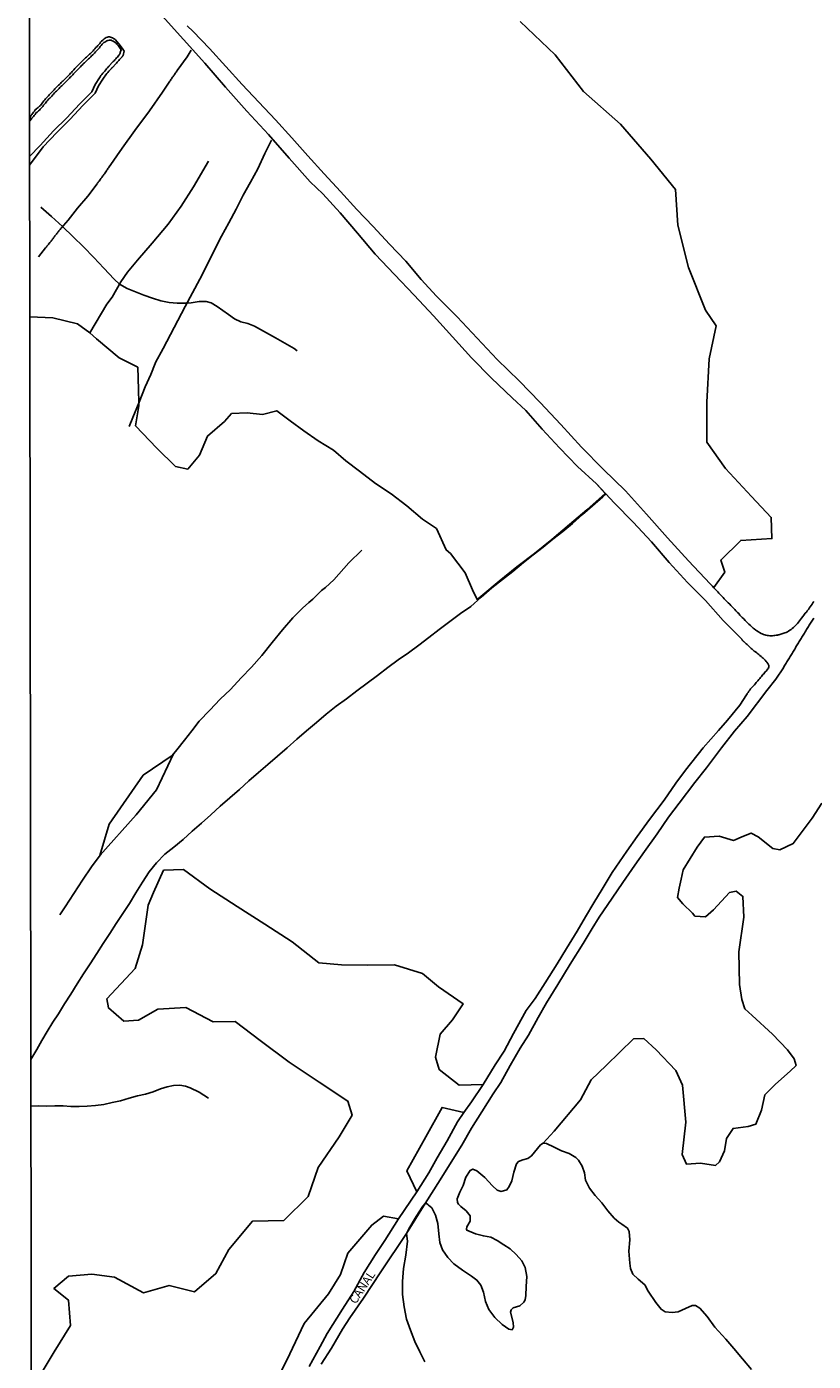
# Model space of a CAD drawing. Units: millimetres. Extents: x 185559 to 187969, y 1652115 to 1654889.
# Drawn here: x 185559 to 185789, y 1653894 to 1654284 of the extents above; entities that cross this region are included whole.
import ezdxf
from ezdxf.enums import TextEntityAlignment as Align

# ---------------------------------------------------------------- set-up
doc = ezdxf.new("R2010")
doc.units = ezdxf.units.MM
for name, color, linetype in [('V-BANHADO', 102, 'Continuous'), ('V-CANAL', 130, 'Continuous'), ('V-LAGOA', 150, 'Continuous'), ('V-NOME_DOS_LOGRADOUROS', 7, 'Continuous'), ('V-VALETA', 173, 'Continuous'), ('X-LIMITE_5000', 7, 'Continuous')]:
    doc.layers.add(name, color=color, linetype=linetype)

msp = doc.modelspace()

# ---------------------------------------------------------------- linework, layer by layer
at = {"layer": 'V-BANHADO'}
for points in [[(185598.85, 1654287.6), (185605.14, 1654280.74), (185611.3, 1654273.81), (185617.39, 1654266.75), (185623.61, 1654259.76), (185629.97, 1654252.9), (185636.03, 1654245.97), (185642.19, 1654239.04), (185645.92, 1654235.48), (185651, 1654229.97), (185656.04, 1654224.02), (185661.18, 1654217.9), (185666.9, 1654211.95), (185672.58, 1654205.87), (185678.26, 1654199.79), (185683.84, 1654193.64), (185689.42, 1654187.49), (185695.31, 1654181.57), (185701.33, 1654175.82), (185705.36, 1654172.1), (185710.13, 1654166.66), (185715.21, 1654161.15), (185720.42, 1654155.74), (185726, 1654150.63), (185728.58, 1654147.84), (185723.18, 1654143.05), (185718.07, 1654138.72), (185712.96, 1654134.39), (185707.82, 1654130.29), (185702.68, 1654126.36), (185697.47, 1654122.13), (185692.16, 1654117.63), (185691.12, 1654116.79), (185689.72, 1654119.64), (185687.53, 1654124.56), (185683.3, 1654130.24), (185681.97, 1654131.3), (185679.2, 1654137.54), (185675.03, 1654140.35), (185670.49, 1654144.24), (185665.89, 1654147.76), (185661.32, 1654150.71), (185656.58, 1654154.37), (185652.62, 1654157.39), (185648.99, 1654160.54), (185644.49, 1654163.19), (185640.32, 1654166.14), (185636.36, 1654169.09), (185632.4, 1654172.04), (185628.23, 1654170.98), (185623.73, 1654171.47), (185619.19, 1654171.28), (185617.07, 1654168.92), (185612.09, 1654164.63), (185609.76, 1654159.07), (185606.32, 1654154.96), (185602.71, 1654155.74), (185597.25, 1654161.06), (185591.01, 1654167.63), (185591.99, 1654173.46), (185592.04, 1654174.32), (185591.92, 1654178.25), (185591.75, 1654184.76), (185586.29, 1654187.52), (185579.64, 1654193.08), (185577.64, 1654194.83), (185574.07, 1654197.43), (185566.88, 1654199.22), (185560.09, 1654199.52)], [(185703.63, 1654285.95), (185713.92, 1654276.21), (185722.18, 1654265.52), (185733.01, 1654255.91), (185741.95, 1654245.63), (185749.14, 1654236.77), (185749.78, 1654226.35), (185752.92, 1654213.98), (185757.95, 1654201.47), (185761.02, 1654196.92), (185759, 1654187.21), (185758.29, 1654174.57), (185758.32, 1654162.81), (185763.75, 1654155.16), (185771.34, 1654146.9), (185777.18, 1654140.8), (185777.35, 1654134.63), (185768.24, 1654134.09), (185762.4, 1654128.33), (185763.58, 1654124.79), (185760.34, 1654120.28), (185759.94, 1654120.7), (185759.65, 1654121.04), (185759.32, 1654121.38), (185752.96, 1654128.1), (185746.77, 1654134.89), (185740.61, 1654141.75), (185734.52, 1654148.64), (185727.92, 1654154.96), (185721.63, 1654161.38), (185715.61, 1654167.97), (185709.49, 1654174.42), (185703.33, 1654180.84), (185696.94, 1654186.99), (185691.09, 1654193.31), (185685.2, 1654199.5), (185679.21, 1654205.55), (185674.64, 1654210.49), (185670.2, 1654215.8), (185665.43, 1654220.81), (185660.66, 1654225.92), (185655.82, 1654230.96), (185651.11, 1654236.2), (185646.3, 1654241.41), (185641.49, 1654246.62), (185636.82, 1654251.96), (185632.01, 1654257.17), (185627.2, 1654262.38), (185622.29, 1654267.55), (185617.45, 1654272.76), (185612.74, 1654278.04), (185607.97, 1654283.08), (185606.2, 1654284.65)], [(185560.02, 1654257.32), (185560.45, 1654258.45), (185560.48, 1654258.49), (185560.55, 1654258.55), (185560.57, 1654258.61), (185560.72, 1654258.76), (185560.99, 1654259.11), (185561.21, 1654259.41), (185561.46, 1654259.72), (185561.72, 1654260.11), (185562.08, 1654260.4), (185562.29, 1654260.55), (185562.51, 1654260.75), (185562.74, 1654260.98), (185562.98, 1654261.19), (185563.19, 1654261.4), (185563.42, 1654261.7), (185563.7, 1654262.04), (185563.95, 1654262.36), (185564.23, 1654262.7), (185564.49, 1654263.03), (185564.7, 1654263.28), (185564.95, 1654263.58), (185565.25, 1654263.87), (185565.53, 1654264.22), (185565.76, 1654264.47), (185566.06, 1654264.77), (185566.36, 1654265.07), (185566.64, 1654265.38), (185566.91, 1654265.66), (185567.19, 1654265.98), (185567.47, 1654266.26), (185567.74, 1654266.54), (185568.06, 1654266.84), (185568.3, 1654267.09), (185568.55, 1654267.32), (185568.75, 1654267.54), (185569.05, 1654267.84), (185569.28, 1654268.07), (185569.57, 1654268.37), (185569.79, 1654268.54), (185570.02, 1654268.77), (185570.26, 1654268.99), (185570.45, 1654269.2), (185570.73, 1654269.48), (185571.02, 1654269.77), (185571.32, 1654270.09), (185571.58, 1654270.35), (185571.79, 1654270.58), (185572.05, 1654270.81), (185572.3, 1654271.05), (185572.49, 1654271.28), (185572.77, 1654271.59), (185573, 1654271.86), (185573.28, 1654272.16), (185573.58, 1654272.45), (185573.86, 1654272.78), (185574.15, 1654273.07), (185574.45, 1654273.37), (185574.75, 1654273.65), (185574.96, 1654273.88), (185575.26, 1654274.14), (185575.48, 1654274.37), (185575.66, 1654274.56), (185575.92, 1654274.84), (185576.24, 1654275.1), (185576.45, 1654275.29), (185576.67, 1654275.52), (185576.99, 1654275.82), (185577.16, 1654276.01), (185577.37, 1654276.18), (185577.61, 1654276.4), (185577.84, 1654276.59), (185578.03, 1654276.82), (185578.35, 1654277.12), (185578.63, 1654277.42), (185578.88, 1654277.67), (185579.18, 1654278.01), (185579.48, 1654278.31), (185579.78, 1654278.61), (185580.05, 1654278.93), (185580.33, 1654279.23), (185580.58, 1654279.55), (185580.82, 1654279.91), (185581.12, 1654280.23), (185581.44, 1654280.53), (185581.63, 1654280.7), (185581.88, 1654280.86), (185582.18, 1654281.08), (185582.5, 1654281.25), (185582.82, 1654281.36), (185583.16, 1654281.44), (185583.23, 1654281.46), (185583.46, 1654281.44), (185583.76, 1654281.38), (185584.06, 1654281.27), (185584.36, 1654281.14), (185584.65, 1654280.95), (185584.95, 1654280.76), (185585.21, 1654280.55), (185586.56, 1654278.92), (185586.86, 1654278.56), (185587.18, 1654278.16), (185587.74, 1654277.27), (185587.52, 1654276.51), (185587.52, 1654276.45), (185587.5, 1654276.26), (185587.43, 1654276.2), (185587.44, 1654276.17), (185587.39, 1654276.09), (185587.35, 1654275.96), (185587.29, 1654275.9), (185587.22, 1654275.77), (185587.16, 1654275.69), (185587.12, 1654275.64), (185586.9, 1654275.39), (185586.67, 1654275.13), (185586.41, 1654274.87), (185586.18, 1654274.58), (185585.94, 1654274.32), (185585.71, 1654274.05), (185585.45, 1654273.79), (185585.28, 1654273.62), (185584.28, 1654272.52), (185584.22, 1654272.47), (185584.05, 1654272.28), (185584, 1654272.23), (185583.82, 1654272.02), (185583.52, 1654271.68), (185583.26, 1654271.4), (185582.96, 1654271.04), (185582.68, 1654270.74), (185582.41, 1654270.4), (185582.15, 1654270.06), (185581.85, 1654269.7), (185581.64, 1654269.34), (185581.45, 1654269.04), (185580.18, 1654267.14), (185579.21, 1654264.98), (185575.58, 1654261.39), (185571.89, 1654257.33), (185567.99, 1654253.5), (185564.03, 1654249.24), (185560.04, 1654243.9)], [(185791.97, 1654057.22), (185789.13, 1654052.83), (185783.63, 1654045.38), (185779.69, 1654043.53), (185777.59, 1654043.93), (185773.38, 1654047.34), (185771.28, 1654048.42), (185769.02, 1654047.58), (185766.12, 1654046.3), (185761.94, 1654047.58), (185757.59, 1654047.28), (185755.5, 1654044.31), (185751.35, 1654037.67), (185750.75, 1654034.97), (185750.25, 1654032.31), (185749.71, 1654029.54), (185751.33, 1654027.72), (185754.1, 1654025.02), (185754.81, 1654024.11), (185757.92, 1654023.91), (185760.28, 1654025.93), (185764.98, 1654031.02), (185766.87, 1654031.43), (185768.87, 1654029.91), (185769.14, 1654023.84), (185767.63, 1654013.69), (185767.87, 1654004.08), (185768.58, 1653999.73), (185769.46, 1653997.03), (185771.55, 1653995.01), (185777.53, 1653989.58), (185781.89, 1653984.96), (185783.85, 1653982.33), (185784.43, 1653980.41), (185782.74, 1653978.79), (185778.42, 1653974.94), (185775.29, 1653971.8), (185774.27, 1653967.35), (185772.62, 1653963.2), (185770.39, 1653962.53), (185766.01, 1653961.99), (185764.02, 1653959.06), (185763.48, 1653955.48), (185762, 1653952.24), (185760.82, 1653951.19), (185756.5, 1653951.87), (185752.35, 1653951.57), (185751.07, 1653954.33), (185752.19, 1653963.87), (185751.22, 1653974.63), (185749.23, 1653978.98), (185743.5, 1653984.98), (185739.83, 1653988.32), (185736.86, 1653988.18), (185728.8, 1653980.39), (185724.45, 1653976.24), (185721.35, 1653970.37), (185713.63, 1653961.16), (185710.36, 1653957.69), (185711.4, 1653957.57), (185713.58, 1653956.52), (185715.76, 1653955.48), (185717.97, 1653954.63), (185719.98, 1653953.48), (185720.72, 1653952.72), (185721.82, 1653950.91), (185722.54, 1653948.96), (185722.8, 1653946.81), (185723.97, 1653944.51), (185725.65, 1653942.33), (185727.58, 1653940.21), (185729.31, 1653937.86), (185731.2, 1653935.71), (185732.51, 1653934.52), (185733.41, 1653933.97), (185735.04, 1653932.84), (185735.62, 1653931.8), (185735.73, 1653929.35), (185735.49, 1653926.07), (185735.78, 1653922.61), (185735.95, 1653921), (185736.65, 1653919.37), (185738.22, 1653917.86), (185740.11, 1653916.23), (185741.15, 1653914.35), (185743.4, 1653911.09), (185744.92, 1653909.06), (185746.14, 1653908.33), (185748.2, 1653908.1), (185749.93, 1653908.31), (185752.04, 1653909.33), (185754.05, 1653910.18), (185755.01, 1653910.13), (185756.26, 1653909.35), (185758.41, 1653906.93), (185760.68, 1653903.81), (185763.85, 1653900.33), (185766.17, 1653897.57), (185768.77, 1653894.53), (185771.37, 1653891.49)], [(185631.7, 1653887.04), (185635.31, 1653894.22), (185640.47, 1653904.91), (185647.59, 1653913.57), (185651.09, 1653919.23), (185653.22, 1653925.47), (185660.2, 1653933.73), (185663.64, 1653936.29), (185668.06, 1653935.58), (185673.38, 1653943.47), (185670.53, 1653949.54), (185676.03, 1653959.55), (185680.79, 1653968.15), (185687.2, 1653966.66), (185689.38, 1653969.79), (185692.8, 1653974.89), (185685.83, 1653974.67), (185679.93, 1653979.29), (185678.85, 1653982.86), (185680.23, 1653989.57), (185683.87, 1653993.81), (185686.94, 1653998.5), (185679.79, 1654003.42), (185675.03, 1654007.3), (185666.83, 1654009.9), (185658.97, 1654009.8), (185651.31, 1654009.83), (185644.73, 1654010.47), (185636.94, 1654016.64), (185628.88, 1654021.8), (185620.82, 1654026.96), (185612.82, 1654032.12), (185605.09, 1654037.75), (185599.28, 1654037.55), (185596.35, 1654031.04), (185594.73, 1654027.34), (185593.09, 1654015.72), (185590.98, 1654008.83), (185582.69, 1653999.93), (185583.13, 1653997.27), (185587.65, 1653993.42), (185591.93, 1653993.66), (185597.63, 1653996.86), (185605.83, 1653997.43), (185613.76, 1653993.15), (185620.2, 1653993.32), (185627.52, 1653987.69), (185636.05, 1653981.39), (185644.85, 1653975.49), (185653.18, 1653970), (185654.46, 1653965.88), (185650.72, 1653959.58), (185644.48, 1653950.58), (185641.55, 1653942.05), (185634.43, 1653935.01), (185625.29, 1653934.84), (185618.41, 1653926.54), (185614.6, 1653919.5), (185608.36, 1653914.14), (185600.9, 1653916.06), (185593.38, 1653913.87), (185584.85, 1653918.49), (185578.27, 1653919.33), (185571.45, 1653918.79), (185567.17, 1653915.18), (185571.42, 1653911.74), (185571.99, 1653904.36), (185567.23, 1653896.57), (185560.51, 1653885.44)]]:
    msp.add_lwpolyline(points, dxfattribs=at)
msp.add_lwpolyline([(185601.76, 1654071.15), (185593.33, 1654065.38), (185583.35, 1654051.08), (185580.62, 1654041.87), (185591.21, 1654053.8), (185597.15, 1654061.08), (185602.13, 1654071.59)], close=True, dxfattribs=at)
at = {"layer": 'V-CANAL'}
for points in [[(185598.85, 1654287.6), (185605.14, 1654280.74), (185611.3, 1654273.81), (185617.39, 1654266.75), (185623.61, 1654259.76), (185629.97, 1654252.9), (185636.03, 1654245.97), (185642.19, 1654239.04), (185645.92, 1654235.48), (185651, 1654229.97), (185656.04, 1654224.02), (185661.18, 1654217.9), (185666.9, 1654211.95), (185672.58, 1654205.87), (185678.26, 1654199.79), (185683.84, 1654193.64), (185689.42, 1654187.49), (185695.31, 1654181.57), (185701.33, 1654175.82), (185705.36, 1654172.1), (185710.13, 1654166.66), (185715.21, 1654161.15), (185720.42, 1654155.74), (185726, 1654150.63), (185731.25, 1654144.95), (185736.73, 1654139.41), (185742.11, 1654133.7), (185747.25, 1654127.65), (185752.66, 1654121.77), (185757.91, 1654116.46), (185763.09, 1654110.61), (185768.54, 1654105.17), (185768.59, 1654105.05), (185768.67, 1654104.99), (185768.69, 1654104.88), (185768.76, 1654104.88), (185768.78, 1654104.84), (185768.97, 1654104.64), (185768.99, 1654104.6), (185769.08, 1654104.54), (185769.16, 1654104.46), (185769.52, 1654104.11), (185769.8, 1654103.83), (185770.1, 1654103.58), (185770.4, 1654103.3), (185770.7, 1654103.03), (185770.99, 1654102.77), (185771.29, 1654102.49), (185771.61, 1654102.24), (185771.91, 1654101.98), (185772.21, 1654101.71), (185772.57, 1654101.45), (185772.93, 1654101.19), (185773.23, 1654100.92), (185773.55, 1654100.66), (185773.87, 1654100.41), (185774.17, 1654100.13), (185774.49, 1654099.85), (185774.78, 1654099.58), (185775.08, 1654099.3), (185775.38, 1654099), (185775.7, 1654098.64), (185775.91, 1654098.41), (185776.19, 1654098.05), (185776.36, 1654097.71), (185776.42, 1654097.6), (185776.44, 1654097.41), (185776.44, 1654097.07), (185776.36, 1654096.77), (185776.32, 1654096.75), (185776.32, 1654096.62), (185776.23, 1654096.58), (185776.21, 1654096.51), (185776.17, 1654096.47), (185775.96, 1654096.19), (185775.7, 1654095.87), (185775.42, 1654095.59), (185775.21, 1654095.3), (185775, 1654095.02), (185774.72, 1654094.81), (185774.55, 1654094.59), (185774.27, 1654094.3), (185774.04, 1654094), (185773.78, 1654093.68), (185773.51, 1654093.36), (185773.25, 1654093.02), (185773.02, 1654092.76), (185772.76, 1654092.51), (185772.51, 1654092.19), (185772.23, 1654091.87), (185771.97, 1654091.57), (185771.67, 1654091.25), (185771.4, 1654090.95), (185771.12, 1654090.61), (185770.87, 1654090.25), (185770.63, 1654089.93), (185770.38, 1654089.57), (185770.16, 1654089.27), (185770.1, 1654089.21), (185769.93, 1654088.93), (185767.96, 1654085.91), (185764.32, 1654081.46), (185761.74, 1654078.44), (185757.21, 1654073.38), (185752.07, 1654066.82), (185749.21, 1654063.03), (185745.81, 1654058.1), (185741.49, 1654052.4), (185737.92, 1654047.43), (185734.9, 1654043.15), (185730.57, 1654036.88), (185727.66, 1654031.98), (185725.23, 1654028.03), (185722.81, 1654023.94), (185720.35, 1654019.75), (185717.19, 1654014.68), (185714.48, 1654010.12), (185711.01, 1654004.62), (185708.02, 1653999.98), (185705.39, 1653996.54), (185701.71, 1653989.8), (185698.96, 1653984.58), (185696.34, 1653980.62), (185692.8, 1653974.89), (185689.38, 1653969.79), (185687.2, 1653966.66), (185685.3, 1653963.92), (185682.29, 1653958.39), (185679.36, 1653953.38), (185676.93, 1653949.04), (185673.38, 1653943.47), (185668.06, 1653935.58), (185664, 1653929.19), (185661.3, 1653925.09), (185657.95, 1653919.87), (185654.92, 1653914.3), (185651.65, 1653909.07), (185647.15, 1653901.95), (185645.1, 1653898.19), (185641.91, 1653892.3)], [(185606.2, 1654284.65), (185607.97, 1654283.08), (185612.74, 1654278.04), (185617.45, 1654272.76), (185622.29, 1654267.55), (185627.2, 1654262.38), (185632.01, 1654257.17), (185636.82, 1654251.96), (185641.49, 1654246.62), (185646.3, 1654241.41), (185651.11, 1654236.2), (185655.82, 1654230.96), (185660.66, 1654225.92), (185665.43, 1654220.81), (185670.2, 1654215.8), (185674.64, 1654210.49), (185679.21, 1654205.55), (185685.2, 1654199.5), (185691.09, 1654193.31), (185696.94, 1654186.99), (185703.33, 1654180.84), (185709.49, 1654174.42), (185715.61, 1654167.97), (185721.63, 1654161.38), (185727.92, 1654154.96), (185734.52, 1654148.64), (185740.61, 1654141.75), (185746.77, 1654134.89), (185752.96, 1654128.1), (185759.32, 1654121.38), (185759.65, 1654121.04), (185759.94, 1654120.7), (185760.37, 1654120.25), (185760.75, 1654119.85), (185761.11, 1654119.47), (185761.56, 1654119.02), (185761.86, 1654118.7), (185762.29, 1654118.21), (185762.6, 1654117.85), (185763.05, 1654117.36), (185763.39, 1654117), (185763.71, 1654116.66), (185764.18, 1654116.21), (185764.54, 1654115.82), (185765.01, 1654115.4), (185765.35, 1654115.02), (185765.71, 1654114.65), (185766.05, 1654114.32), (185766.48, 1654113.89), (185766.84, 1654113.48), (185767.29, 1654113.04), (185767.63, 1654112.7), (185768.01, 1654112.25), (185768.37, 1654111.86), (185768.7, 1654111.55), (185769.14, 1654111.1), (185769.52, 1654110.69), (185769.85, 1654110.36), (185770.29, 1654109.9), (185770.61, 1654109.59), (185771.06, 1654109.16), (185771.46, 1654108.8), (185771.84, 1654108.41), (185772.17, 1654108.2), (185772.61, 1654107.86), (185772.93, 1654107.65), (185773.4, 1654107.35), (185773.7, 1654107.14), (185774.17, 1654106.88), (185774.51, 1654106.71), (185774.89, 1654106.56), (185775.28, 1654106.41), (185775.62, 1654106.35), (185776, 1654106.28), (185776.38, 1654106.24), (185776.77, 1654106.2), (185777.15, 1654106.2), (185777.53, 1654106.2), (185777.92, 1654106.24), (185778.26, 1654106.28), (185778.64, 1654106.33), (185778.98, 1654106.39), (185779.19, 1654106.43), (185779.28, 1654106.46), (185779.37, 1654106.48), (185779.41, 1654106.44), (185781.11, 1654107.03), (185781.49, 1654107.18), (185781.88, 1654107.35), (185782.26, 1654107.54), (185782.64, 1654107.8), (185782.98, 1654107.99), (185783.3, 1654108.27), (185783.64, 1654108.56), (185784.05, 1654108.95), (185784.45, 1654109.37), (185784.81, 1654109.76), (185785.18, 1654110.18), (185785.48, 1654110.53), (185785.77, 1654110.91), (185786.05, 1654111.29), (185786.41, 1654111.78), (185786.75, 1654112.25), (185787.13, 1654112.76), (185787.45, 1654113.12), (185787.73, 1654113.51), (185788.03, 1654113.89), (185788.31, 1654114.27), (185788.58, 1654114.66), (185788.86, 1654115.04), (185789.12, 1654115.42), (185789.39, 1654115.81), (185789.67, 1654116.19)], [(185645.41, 1653893.03), (185648.38, 1653897.71), (185651.67, 1653903.27), (185653.81, 1653906.58), (185657.8, 1653912.33), (185662.9, 1653920.02), (185670.34, 1653931.21), (185675.81, 1653940.02), (185680.2, 1653946.92), (185683.9, 1653952.94), (185686.54, 1653957.06), (185689.4, 1653962.07), (185692.48, 1653966.85), (185695.75, 1653972.08), (185697.98, 1653975.47), (185700.7, 1653980.4), (185703.7, 1653985.47), (185706.1, 1653989.34), (185708.96, 1653994.46), (185711.41, 1653998.78), (185714.71, 1654004.1), (185718.34, 1654010.08), (185722.07, 1654016.13), (185724.77, 1654020.49), (185726.74, 1654023.79), (185730.57, 1654029.35), (185733.76, 1654034.01), (185737.24, 1654039.01), (185740.04, 1654043.09), (185743.73, 1654048.2), (185747.12, 1654053.11), (185750.21, 1654057.19), (185754.83, 1654063.28), (185758.22, 1654067.56), (185762.63, 1654073.35), (185766.42, 1654078.27), (185770.11, 1654082.54), (185775.85, 1654090.19), (185778.51, 1654093.44), (185780.75, 1654096.83), (185780.98, 1654097.24), (185781.13, 1654097.54), (185781.38, 1654097.88), (185781.56, 1654098.18), (185781.77, 1654098.52), (185781.94, 1654098.81), (185782.13, 1654099.11), (185782.32, 1654099.45), (185782.49, 1654099.75), (185782.66, 1654100.09), (185782.88, 1654100.39), (185783.05, 1654100.73), (185783.26, 1654101.03), (185783.45, 1654101.37), (185783.64, 1654101.67), (185783.83, 1654102.01), (185784.03, 1654102.31), (185784.22, 1654102.65), (185784.41, 1654102.94), (185784.6, 1654103.24), (185784.79, 1654103.54), (185784.92, 1654103.84), (185785.13, 1654104.14), (185785.33, 1654104.48), (185785.52, 1654104.78), (185785.71, 1654105.12), (185785.9, 1654105.42), (185786.11, 1654105.76), (185786.28, 1654106.05), (185786.48, 1654106.35), (185786.67, 1654106.69), (185786.88, 1654106.99), (185787.09, 1654107.33), (185787.28, 1654107.63), (185787.47, 1654107.97), (185787.67, 1654108.27), (185787.88, 1654108.61), (185788.07, 1654108.91), (185788.31, 1654109.25), (185788.5, 1654109.55), (185788.69, 1654109.89), (185788.88, 1654110.18), (185789.07, 1654110.48), (185789.27, 1654110.78), (185789.46, 1654111.08), (185789.67, 1654111.38)]]:
    msp.add_lwpolyline(points, dxfattribs=at)
at = {"layer": 'V-LAGOA'}
msp.add_lwpolyline([(185771.37, 1653891.49), (185768.77, 1653894.53), (185766.17, 1653897.57), (185763.85, 1653900.33), (185760.68, 1653903.81), (185758.41, 1653906.93), (185756.26, 1653909.35), (185755.01, 1653910.13), (185754.05, 1653910.18), (185752.04, 1653909.33), (185749.93, 1653908.31), (185748.2, 1653908.1), (185746.14, 1653908.33), (185744.92, 1653909.06), (185743.4, 1653911.09), (185741.15, 1653914.35), (185740.11, 1653916.23), (185738.22, 1653917.86), (185736.65, 1653919.37), (185735.95, 1653921), (185735.78, 1653922.61), (185735.49, 1653926.07), (185735.73, 1653929.35), (185735.62, 1653931.8), (185735.04, 1653932.84), (185733.41, 1653933.97), (185732.51, 1653934.52), (185731.2, 1653935.71), (185729.31, 1653937.86), (185727.58, 1653940.21), (185725.65, 1653942.33), (185723.97, 1653944.51), (185722.8, 1653946.81), (185722.54, 1653948.96), (185721.82, 1653950.91), (185720.72, 1653952.72), (185719.98, 1653953.48), (185717.97, 1653954.63), (185715.76, 1653955.48), (185713.58, 1653956.52), (185711.4, 1653957.57), (185710.36, 1653957.69), (185709.64, 1653957.16), (185706.95, 1653954), (185705.91, 1653953.15), (185704.48, 1653952.78), (185703.14, 1653952.35), (185702.59, 1653951.68), (185701.82, 1653949.24), (185701.22, 1653946.69), (185700.4, 1653945), (185699.8, 1653944.05), (185698.09, 1653943.54), (185696.89, 1653943.9), (185695.57, 1653945.22), (185693.29, 1653947.66), (185690.94, 1653949.56), (185689.82, 1653950.12), (185689.06, 1653949.72), (185687.79, 1653947.76), (185687.02, 1653945.31), (185685.98, 1653943.38), (185685.21, 1653941.38), (185685.3, 1653940.36), (185685.59, 1653939.84), (185686.31, 1653939.18), (185687.9, 1653937.84), (185689.05, 1653936.38), (185689.05, 1653934.81), (185688.08, 1653933.18), (185687.93, 1653932.56), (185688.02, 1653932.18), (185690.57, 1653931.12), (185692.92, 1653930.54), (185695.07, 1653930.16), (185696.96, 1653929.21), (185698.84, 1653927.97), (185700.72, 1653926.73), (185702.46, 1653925.09), (185704.14, 1653923.21), (185705.14, 1653921.31), (185705.6, 1653918.64), (185705.41, 1653915.77), (185705.28, 1653913.07), (185705.14, 1653911.8), (185704.77, 1653911.16), (185703.55, 1653910.09), (185701.63, 1653909.53), (185701, 1653908.93), (185700.86, 1653908.26), (185701.66, 1653905.24), (185701.69, 1653903.83), (185701.3, 1653903.09), (185700.33, 1653903.25), (185698.41, 1653904.6), (185696.26, 1653906.65), (185694.45, 1653909.05), (185693.53, 1653911.38), (185692.95, 1653914.1), (185692.12, 1653916.1), (185691, 1653917.61), (185689.45, 1653918.72), (185686.81, 1653920.5), (185684.22, 1653922.36), (185682.49, 1653924.22), (185680.92, 1653926.47), (185680.17, 1653928.59), (185679.89, 1653931.14), (185679.58, 1653934.13), (185678.85, 1653936.65), (185677.76, 1653938.71), (185676.86, 1653939.56), (185676.83, 1653939.58), (185676.77, 1653939.6), (185676.71, 1653939.66), (185676.62, 1653939.77), (185676.24, 1653939.98), (185675.81, 1653940.02), (185675.21, 1653939.29), (185673.19, 1653936.23), (185671.07, 1653932.6), (185670.34, 1653931.21), (185670.71, 1653929.02), (185670.23, 1653924.88), (185669.48, 1653921.05), (185669.18, 1653917.17), (185669.24, 1653913.37), (185669.72, 1653909.74), (185670.42, 1653906.19), (185671.58, 1653902.91), (185672.8, 1653899.67), (185674.31, 1653896.66), (185675.75, 1653893.69)], dxfattribs=at)
at = {"layer": 'V-VALETA'}
for points in [[(185560.02, 1654256.76), (185560.62, 1654257.52), (185560.65, 1654257.56), (185560.72, 1654257.62), (185560.74, 1654257.68), (185560.89, 1654257.83), (185561.16, 1654258.18), (185561.38, 1654258.48), (185561.63, 1654258.79), (185561.89, 1654259.18), (185562.25, 1654259.47), (185562.46, 1654259.62), (185562.68, 1654259.82), (185562.91, 1654260.05), (185563.15, 1654260.26), (185563.36, 1654260.47), (185563.59, 1654260.77), (185563.87, 1654261.11), (185564.12, 1654261.43), (185564.4, 1654261.77), (185564.66, 1654262.1), (185564.87, 1654262.35), (185565.12, 1654262.65), (185565.42, 1654262.94), (185565.7, 1654263.29), (185565.93, 1654263.54), (185566.23, 1654263.84), (185566.53, 1654264.14), (185566.81, 1654264.45), (185567.08, 1654264.73), (185567.36, 1654265.05), (185567.64, 1654265.33), (185567.91, 1654265.61), (185568.23, 1654265.91), (185568.47, 1654266.16), (185568.72, 1654266.39), (185568.92, 1654266.61), (185569.22, 1654266.91), (185569.45, 1654267.14), (185569.74, 1654267.44), (185569.96, 1654267.61), (185570.19, 1654267.84), (185570.43, 1654268.06), (185570.62, 1654268.27), (185570.9, 1654268.55), (185571.19, 1654268.84), (185571.49, 1654269.16), (185571.75, 1654269.42), (185571.96, 1654269.65), (185572.22, 1654269.88), (185572.47, 1654270.12), (185572.66, 1654270.35), (185572.94, 1654270.66), (185573.17, 1654270.93), (185573.45, 1654271.23), (185573.75, 1654271.52), (185574.03, 1654271.85), (185574.32, 1654272.14), (185574.62, 1654272.44), (185574.92, 1654272.72), (185575.13, 1654272.95), (185575.43, 1654273.21), (185575.65, 1654273.44), (185575.83, 1654273.63), (185576.09, 1654273.91), (185576.41, 1654274.17), (185576.62, 1654274.36), (185576.84, 1654274.59), (185577.16, 1654274.89), (185577.33, 1654275.08), (185577.54, 1654275.25), (185577.78, 1654275.47), (185578.01, 1654275.66), (185578.2, 1654275.89), (185578.52, 1654276.19), (185578.8, 1654276.49), (185579.05, 1654276.74), (185579.35, 1654277.08), (185579.65, 1654277.38), (185579.95, 1654277.68), (185580.22, 1654278), (185580.5, 1654278.3), (185580.75, 1654278.62), (185580.99, 1654278.98), (185581.29, 1654279.3), (185581.61, 1654279.6), (185581.8, 1654279.77), (185582.05, 1654279.93), (185582.35, 1654280.15), (185582.67, 1654280.32), (185582.99, 1654280.43), (185583.33, 1654280.51), (185583.4, 1654280.53), (185583.63, 1654280.51), (185583.93, 1654280.45), (185584.23, 1654280.34), (185584.53, 1654280.21), (185584.82, 1654280.02), (185585.12, 1654279.83), (185585.38, 1654279.62), (185585.63, 1654279.34)], [(185585.63, 1654279.34), (185585.93, 1654278.98), (185586.25, 1654278.58), (185586.81, 1654277.69), (185586.59, 1654276.93), (185586.59, 1654276.87), (185586.57, 1654276.68), (185586.5, 1654276.62), (185586.51, 1654276.59), (185586.46, 1654276.51), (185586.42, 1654276.38), (185586.36, 1654276.32), (185586.29, 1654276.19), (185586.23, 1654276.11), (185586.19, 1654276.06), (185585.97, 1654275.81), (185585.74, 1654275.55), (185585.48, 1654275.29), (185585.25, 1654275), (185585.01, 1654274.74), (185584.78, 1654274.47), (185584.52, 1654274.21), (185584.35, 1654274.04), (185583.35, 1654272.94), (185583.29, 1654272.89), (185583.12, 1654272.7), (185583.07, 1654272.65), (185582.89, 1654272.44), (185582.59, 1654272.1), (185582.33, 1654271.82), (185582.03, 1654271.46), (185581.75, 1654271.16), (185581.48, 1654270.82), (185581.22, 1654270.48), (185580.92, 1654270.12), (185580.71, 1654269.76), (185580.52, 1654269.46), (185579.25, 1654267.56), (185578.28, 1654265.4), (185574.65, 1654261.81), (185570.96, 1654257.75), (185567.06, 1654253.92), (185563.1, 1654249.66), (185560.03, 1654246.44)], [(185562.69, 1654217.12), (185564.74, 1654219.76), (185564.91, 1654219.89), (185564.93, 1654219.95), (185564.97, 1654220), (185565.02, 1654220.06), (185565.12, 1654220.19), (185565.25, 1654220.36), (185565.38, 1654220.53), (185565.55, 1654220.72), (185565.72, 1654220.96), (185565.85, 1654221.12), (185565.98, 1654221.29), (185566.15, 1654221.49), (185566.32, 1654221.7), (185566.49, 1654221.91), (185566.61, 1654222.1), (185566.77, 1654222.27), (185566.91, 1654222.47), (185567.06, 1654222.63), (185567.19, 1654222.83), (185567.25, 1654222.91), (185567.3, 1654223), (185567.44, 1654223.21), (185567.59, 1654223.38), (185567.72, 1654223.53), (185567.87, 1654223.74), (185568, 1654223.91), (185568.17, 1654224.11), (185568.32, 1654224.3), (185568.49, 1654224.51), (185568.62, 1654224.7), (185568.79, 1654224.89), (185568.96, 1654225.08), (185569.11, 1654225.3), (185569.24, 1654225.42), (185569.3, 1654225.49), (185571.29, 1654227.84), (185574.09, 1654231.35), (185577.05, 1654234.81), (185579.79, 1654238.43), (185579.77, 1654238.46), (185579.84, 1654238.54), (185579.9, 1654238.67), (185579.97, 1654238.71), (185580.01, 1654238.79), (185580.12, 1654238.9), (185580.14, 1654238.95), (185580.16, 1654238.97), (185580.23, 1654239.05), (185580.27, 1654239.12), (185580.37, 1654239.25), (185580.58, 1654239.52), (185580.77, 1654239.78), (185580.94, 1654240.03), (185581.16, 1654240.29), (185581.29, 1654240.5), (185581.44, 1654240.76), (185581.63, 1654240.97), (185581.75, 1654241.18), (185581.95, 1654241.42), (185582.16, 1654241.7), (185582.33, 1654241.95), (185582.52, 1654242.21), (185582.65, 1654242.42), (185582.84, 1654242.68), (185582.99, 1654242.89), (185583.16, 1654243.1), (185587.16, 1654248.85), (185590.85, 1654254.02), (185595.15, 1654259.8), (185598.91, 1654265.28), (185600.92, 1654268.23), (185601.11, 1654268.46), (185601.28, 1654268.74), (185601.43, 1654268.95), (185601.56, 1654269.16), (185601.73, 1654269.42), (185601.88, 1654269.63), (185602.05, 1654269.85), (185602.2, 1654270.06), (185602.37, 1654270.27), (185602.49, 1654270.49), (185602.64, 1654270.7), (185602.79, 1654270.91), (185602.96, 1654271.12), (185603.13, 1654271.38), (185603.26, 1654271.59), (185606.14, 1654275.62), (185607.37, 1654277.56)], [(185630.87, 1654251.27), (185628.87, 1654247.29), (185626.86, 1654242.85), (185624.7, 1654238.91), (185622.54, 1654235.16), (185620.49, 1654231.07), (185618.36, 1654227.08), (185616.21, 1654223.11), (185614.1, 1654218.92), (185611.99, 1654214.73), (185609.88, 1654210.54), (185607.73, 1654206.52), (185605.55, 1654202.52), (185603.4, 1654198.42), (185601.25, 1654194.32), (185599.1, 1654190.22), (185596.95, 1654186.12), (185596.82, 1654185.82), (185595.57, 1654182.61), (185593.92, 1654179.06), (185592.13, 1654174.53), (185590.27, 1654170.02), (185589.22, 1654167.45)], [(185577.64, 1654194.83), (185582.7, 1654203.26), (185584.17, 1654205.27), (185586.73, 1654209.75), (185588.67, 1654212.6), (185591.64, 1654216.1), (185595.91, 1654221.04), (185600.58, 1654226.69), (185604.38, 1654231.9), (185608.01, 1654237.61), (185612.41, 1654245.08)], [(185563.34, 1654231.66), (185566.45, 1654228.9), (185569.68, 1654225.94), (185572.82, 1654222.98), (185575.83, 1654220.01), (185578.82, 1654216.9), (185581.81, 1654213.74), (185584.8, 1654210.58), (185586.38, 1654209.13), (185588.61, 1654207.82), (185591.06, 1654206.83), (185593.51, 1654205.84), (185595.99, 1654204.99), (185598.47, 1654204.21), (185600.95, 1654203.71), (185603.28, 1654203.53), (185605.65, 1654203.49), (185606.1, 1654203.52), (185607.33, 1654203.58), (185609.66, 1654203.98), (185611.72, 1654203.99), (185613.21, 1654203.66), (185614.95, 1654202.59), (185616.63, 1654201.4), (185618.32, 1654200.19), (185620.01, 1654198.98), (185621.89, 1654198.08), (185623.95, 1654197.62), (185625.86, 1654196.84), (185627.62, 1654195.85), (185629.43, 1654194.85), (185632.07, 1654193.38), (185634.76, 1654191.82), (185637.45, 1654190.26), (185638.37, 1654189.61)], [(185560.38, 1653982.16), (185562.17, 1653985.09), (185563.58, 1653987.76), (185565.22, 1653990.35), (185566.81, 1653993.07), (185568.55, 1653995.51), (185570.28, 1653998.42), (185572.14, 1654001.29), (185574, 1654004.28), (185575.86, 1654007.27), (185577.79, 1654010.21), (185579.7, 1654013.15), (185581.61, 1654016.09), (185583.52, 1654019.03), (185585.43, 1654021.97), (185587.34, 1654024.91), (185589.25, 1654027.85), (185591.18, 1654030.96), (185593.11, 1654034.07), (185595.04, 1654037.1), (185597.24, 1654039.72), (185599.62, 1654042.22), (185602.29, 1654044.32), (185604.96, 1654046.57), (185607.65, 1654048.99), (185610.37, 1654051.36), (185613.09, 1654053.73), (185615.88, 1654056.27), (185618.67, 1654058.74), (185621.46, 1654061.18), (185624.25, 1654063.75), (185627.02, 1654066.12), (185629.81, 1654068.47), (185632.63, 1654070.91), (185635.45, 1654073.35), (185638.29, 1654075.92), (185641.14, 1654078.36), (185644.01, 1654080.8), (185646.88, 1654083.22), (185649.75, 1654085.55), (185652.81, 1654087.7), (185655.83, 1654090.02), (185658.85, 1654092.34), (185661.89, 1654094.57), (185664.91, 1654096.87), (185667.93, 1654099.12), (185670.95, 1654101.17), (185673.96, 1654103.44), (185676.97, 1654105.71), (185679.98, 1654107.98), (185683.04, 1654110.36), (185686.15, 1654112.68), (185689.21, 1654114.78), (185692.28, 1654117.45), (185695.35, 1654120.19), (185698.44, 1654122.61), (185701.53, 1654125.03), (185704.62, 1654127.6), (185707.51, 1654129.87), (185710.4, 1654132.14), (185713.27, 1654134.41), (185716.12, 1654136.68), (185718.97, 1654139.06), (185721.89, 1654141.68), (185724.88, 1654144.18), (185727.9, 1654146.82), (185728.76, 1654147.64)], [(185657.27, 1654131.28), (185653.53, 1654127.54), (185649.09, 1654122.6), (185646.64, 1654120.29), (185645.5, 1654119.45), (185642.92, 1654116.87), (185641.84, 1654115.93), (185639.98, 1654114.28), (185637.13, 1654111.43), (185634.09, 1654107.92), (185631.05, 1654104.24), (185628.01, 1654100.39), (185624.99, 1654097.03), (185621.97, 1654093.85), (185618.9, 1654090.45), (185615.83, 1654087.66), (185612.76, 1654084.45), (185609.69, 1654081.21), (185607.53, 1654078.32), (185605.37, 1654075.62), (185603.12, 1654072.76), (185601.76, 1654071.15)], [(185580.98, 1654042.35), (185578.13, 1654038.52), (185575.56, 1654034.69), (185573.03, 1654030.75), (185570.5, 1654026.81), (185568.91, 1654024.49)], [(185612.44, 1653970.83), (185609.69, 1653972.62), (185607.09, 1653973.86), (185605.68, 1653974.39), (185603.99, 1653974.62), (185602.2, 1653974.53), (185600.31, 1653974.18), (185598.36, 1653973.55), (185596.18, 1653972.75), (185594, 1653972.05), (185591.63, 1653971.54), (185589.15, 1653970.82), (185586.67, 1653970.1), (185584.2, 1653969.57), (185581.75, 1653969.04), (185579.3, 1653968.68), (185576.92, 1653968.49), (185574.54, 1653968.46), (185572.16, 1653968.45), (185569.84, 1653968.61), (185567.46, 1653968.64), (185564.96, 1653968.53), (185562.53, 1653968.57), (185560.4, 1653968.56)]]:
    msp.add_lwpolyline(points, dxfattribs=at)
at = {"layer": 'X-LIMITE_5000'}
msp.add_lwpolyline([(185559.19, 1654886.02), (186040.55, 1654886.64), (186521.91, 1654887.25), (187003.27, 1654887.83), (187484.63, 1654888.39), (187965.99, 1654888.93), (187966.6, 1654334.63), (187967.21, 1653780.34), (187967.82, 1653226.04), (187968.43, 1652671.75), (187969.04, 1652117.45), (187487.8, 1652116.91), (187006.56, 1652116.35), (186525.32, 1652115.77), (186044.08, 1652115.17), (185562.84, 1652114.54), (185562.11, 1652668.84), (185561.38, 1653223.14), (185560.65, 1653777.43), (185559.92, 1654331.72), (185559.19, 1654886.02)], dxfattribs=at)

# ---------------------------------------------------------------- texts
at = {"layer": 'V-NOME_DOS_LOGRADOUROS'}
msp.add_text('CANAL', height=2.5, rotation=56.4536, dxfattribs=at).set_placement((185656.15, 1653909.97), align=Align.BOTTOM_LEFT)

doc.saveas('drawing.dxf')
